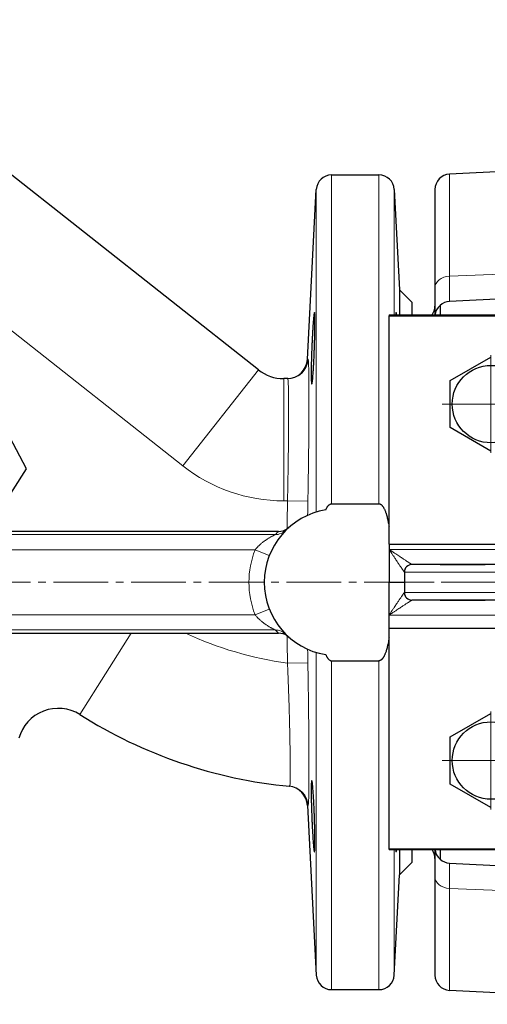
# Model space of a CAD drawing. Units: millimetres. Extents: x 5403 to 6500, y -734 to 627.
# Drawn here: x 5743 to 5834, y -620 to -426 of the extents above; entities that cross this region are included whole.
import ezdxf

# ---------------------------------------------------------------- set-up
doc = ezdxf.new("R2010")
doc.units = ezdxf.units.MM
for name, pattern in [('K5LT_AXLED', [15.25, 10.75, -1.5, 1.5, -1.5]), ('K5LT_BASIC', [0]), ('K5LT_THIN', [0])]:
    doc.linetypes.add(name, pattern=pattern)
doc.styles.add('KDIMTEXTSTYLE', font='GOST_AU.SHX', dxfattribs={"width": 0.96, "oblique": 15, "height": 5})
doc.dimstyles.new('KDIMSTYLE (1.00)', dxfattribs={"dimtxt": 5, "dimasz": 1, "dimexe": 2, "dimexo": 0, "dimgap": 1, "dimtad": 1, "dimtxsty": 'KDIMTEXTSTYLE', "dimsah": 1, "dimcen": 0, "dimdle": 1, "dimadec": 0, "dimazin": 0, "dimtfac": 0.667, "dimtmove": 0, "dimatfit": 3, "dimfxl": 1, "dimtvp": 1, "dimtolj": 1, "dimtzin": 0, "dimarcsym": 0})

# ---------------------------------------------------------------- blocks, each defined once
blk = doc.blocks.new('U2')
at = {"color": 30, "linetype": 'K5LT_AXLED', "lineweight": 18, "true_color": 0xff8000}
blk.add_line((5631.69, -536.65), (5743.19, -536.65), dxfattribs=at)
blk = doc.blocks.new('KDIMARROW_01')
blk.add_hatch(color=0).paths.add_polyline_path([(-15, -1.97), (0, 0), (-15, 1.97), (-13.5, 0)])
at = {"color": 0, "linetype": 'K5LT_THIN', "lineweight": 18}
for p, q in [((-13.5, 0), (-15, 1.97)), ((-15, 1.97), (0, 0)), ((0, 0), (-15, -1.97)), ((-15, -1.97), (-13.5, 0)), ((0, 0), (-1, 0))]:
    blk.add_line(p, q, dxfattribs=at)
blk = doc.blocks.new('U22')
at = {"color": 30, "linetype": 'K5LT_AXLED', "lineweight": 18, "true_color": 0xff8000}
for q in [(5835.19, -562.05), (5825.59, -571.65), (5844.79, -571.65), (5835.19, -581.25)]:
    blk.add_line((5835.19, -571.65), q, dxfattribs=at)
blk = doc.blocks.new('U23')
at = {"color": 30, "linetype": 'K5LT_AXLED', "lineweight": 18, "true_color": 0xff8000}
for q in [(5835.19, -492.05), (5825.59, -501.65), (5844.79, -501.65), (5835.19, -511.25)]:
    blk.add_line((5835.19, -501.65), q, dxfattribs=at)
blk = doc.blocks.new('U21')
at = {"color": 150, "linetype": 'K5LT_BASIC', "lineweight": 30, "true_color": 0x0080ff}
for p, q in [((5845.19, -455.55), (5827.03, -456.5)), ((5824.19, -459.49), (5824.19, -478.78)), ((5824.19, -478.78), (5824.19, -484.15)), ((5845.19, -480.55), (5827.03, -481.5)), ((5825.19, -482.26), (5825.19, -484.15)), ((5815.19, -484.15), (5869.52, -484.15)), ((5815.19, -484.15), (5815.19, -484.3)), ((5815.19, -529.15), (5815.19, -484.3)), ((5815.19, -484.3), (5870.16, -484.3)), ((5827.19, -497.03), (5835.19, -492.41)), ((5827.19, -506.27), (5827.19, -497.03)), ((5835.19, -510.88), (5827.19, -506.27)), ((5815.19, -529.15), (5815.19, -530.2)), ((5815.19, -529.15), (5872.26, -529.15)), ((5815.19, -530.2), (5815.19, -536.65)), ((5844.28, -533.15), (5819.69, -533.15)), ((5825.19, -533.15), (5834.06, -533.15)), ((5818.19, -534.65), (5818.19, -538.65)), ((5815.19, -536.65), (5818.19, -536.65)), ((5815.19, -543.1), (5815.19, -536.65)), ((5844.28, -540.15), (5819.69, -540.15)), ((5825.19, -540.15), (5834.06, -540.15)), ((5815.19, -545.65), (5815.19, -543.1)), ((5815.19, -588.99), (5815.19, -545.65)), ((5815.19, -545.65), (5872.23, -545.65)), ((5827.19, -567.03), (5835.19, -562.41)), ((5827.19, -576.27), (5827.19, -567.03)), ((5835.19, -580.88), (5827.19, -576.27)), ((5815.19, -588.99), (5870.16, -588.99)), ((5815.19, -589.15), (5815.19, -588.99)), ((5815.19, -589.15), (5869.52, -589.15)), ((5824.19, -589.15), (5824.19, -594.51)), ((5825.19, -589.15), (5825.19, -591.04)), ((5827.03, -591.8), (5845.19, -592.75)), ((5824.19, -594.51), (5824.19, -613.8)), ((5845.19, -617.75), (5827.03, -616.8))]:
    blk.add_line(p, q, dxfattribs=at)
at = {"color": 7, "linetype": 'K5LT_THIN', "lineweight": 18}
for p, q in [((5827.03, -456.5), (5827.03, -476.54)), ((5827.03, -476.54), (5845.19, -475.82)), ((5827.03, -481.5), (5827.03, -476.54)), ((5872.27, -530.2), (5815.19, -530.2)), ((5844.78, -534.65), (5818.19, -534.65)), ((5844.78, -538.65), (5818.19, -538.65)), ((5872.27, -543.1), (5815.19, -543.1)), ((5827.03, -596.76), (5827.03, -591.8)), ((5827.03, -596.76), (5845.19, -597.47)), ((5827.03, -596.76), (5827.03, -616.8))]:
    blk.add_line(p, q, dxfattribs=at)
at = {"color": 30, "linetype": 'K5LT_AXLED', "lineweight": 18, "true_color": 0xff8000}
blk.add_line((5813.19, -536.65), (5939.39, -536.65), dxfattribs=at)
at = {"color": 150, "linetype": 'K5LT_BASIC', "lineweight": 30, "true_color": 0x0080ff}
for centre in [(5835.19, -501.65), (5835.19, -571.65)]:
    blk.add_circle(centre, 7.6, dxfattribs=at)
for centre, radius, start, end in [((5827.19, -459.49), 3, 93, 180), ((5827.19, -484.49), 3, 93, 131.8103), ((5821.19, -482.4), 3, 324.4875, 0), ((5827.19, -484.49), 3, 131.8103, 173.36), ((5819.69, -534.65), 1.5, 90, 180), ((5819.69, -534.65), 1.5, 130.0384, 179.9571), ((5819.69, -538.65), 1.5, 180, 270), ((5819.69, -538.65), 1.5, 180.0429, 229.9616), ((5821.19, -590.89), 3, 0, 35.5125), ((5827.19, -588.8), 3, 186.64, 228.1897), ((5827.19, -588.8), 3, 228.1897, 267), ((5827.19, -613.8), 3, 180, 267)]:
    blk.add_arc(centre, radius, start, end, dxfattribs=at)
at = {"color": 7, "linetype": 'K5LT_THIN', "lineweight": 18}
for centre, major_axis, start_param, end_param in [((5827.19, -478.78), (-3, 0), 4.764749, 6.283185), ((5827.19, -594.51), (3, 0), 3.141593, 4.660029)]:
    blk.add_ellipse(centre, major_axis=major_axis, ratio=0.75, start_param=start_param, end_param=end_param, dxfattribs=at)
for points, knots in [([(5818.19, -534.65), (5818.19, -534.65), (5818.18, -534.64), (5818.18, -534.63), (5818.16, -534.62), (5818.15, -534.59), (5818.13, -534.57), (5818.1, -534.53), (5818.07, -534.48), (5818.03, -534.43), (5817.99, -534.36), (5817.93, -534.29), (5817.87, -534.19), (5817.78, -534.07), (5817.68, -533.91), (5817.55, -533.73), (5817.41, -533.52), (5817.26, -533.29), (5817.1, -533.06), (5816.94, -532.82), (5816.75, -532.54), (5816.54, -532.23), (5816.3, -531.86), (5816.03, -531.46), (5815.65, -530.9), (5815.37, -530.47), (5815.19, -530.2)], [0, 0, 0, 0, 0.588544, 1.113251, 1.574121, 1.989479, 2.423162, 2.92689, 3.49386, 4.080575, 4.635313, 5.19233, 5.960767, 6.82839, 7.870768, 8.96832, 10.249454, 11.533601, 12.774701, 14.046983, 15.413277, 17.028198, 18.83022, 20.878482, 23.021706, 27, 27, 27, 27]), ([(5819.69, -533.15), (5819.68, -533.15), (5819.68, -533.15), (5819.67, -533.14), (5819.67, -533.14), (5819.65, -533.13), (5819.64, -533.12), (5819.61, -533.11), (5819.57, -533.08), (5819.51, -533.05), (5819.44, -533), (5819.36, -532.95), (5819.28, -532.9), (5819.18, -532.84), (5819.06, -532.76), (5818.91, -532.66), (5818.72, -532.54), (5818.51, -532.4), (5818.28, -532.25), (5818.03, -532.09), (5817.75, -531.9), (5817.44, -531.7), (5817.09, -531.46), (5816.7, -531.21), (5816.26, -530.92), (5815.76, -530.58), (5815.39, -530.33), (5815.19, -530.2)], [0, 0, 0, 0, 0.372823, 0.703712, 0.992667, 1.268023, 1.648454, 2.102416, 2.706961, 3.346535, 4.119868, 4.817151, 5.506797, 6.185696, 7.006683, 8.088237, 9.264016, 10.58382, 11.83627, 13.25667, 14.746476, 16.445324, 18.263462, 20.297572, 22.453235, 24.947446, 28, 28, 28, 28]), ([(5834.06, -533.15), (5834.36, -533.15), (5834.93, -533.15), (5835.77, -533.14), (5836.58, -533.13), (5837.4, -533.13), (5838.23, -533.13), (5839.06, -533.13), (5839.84, -533.13), (5840.57, -533.14), (5841.22, -533.14), (5841.8, -533.15), (5842.15, -533.15), (5842.32, -533.15)], [0, 0, 0, 0, 1.55253, 2.97354, 4.282771, 5.667566, 7.076905, 8.488573, 9.82328, 11.00891, 12.185166, 13.157274, 14, 14, 14, 14]), ([(5818.19, -538.65), (5818.19, -538.65), (5818.18, -538.65), (5818.18, -538.66), (5818.16, -538.68), (5818.15, -538.7), (5818.13, -538.73), (5818.1, -538.76), (5818.07, -538.81), (5818.03, -538.87), (5817.99, -538.93), (5817.93, -539.01), (5817.87, -539.1), (5817.78, -539.23), (5817.68, -539.38), (5817.55, -539.57), (5817.41, -539.78), (5817.26, -540), (5817.1, -540.24), (5816.94, -540.48), (5816.75, -540.75), (5816.54, -541.07), (5816.3, -541.43), (5816.03, -541.84), (5815.65, -542.4), (5815.37, -542.82), (5815.19, -543.1)], [0, 0, 0, 0, 0.588544, 1.113251, 1.574121, 1.989479, 2.423162, 2.92689, 3.49386, 4.080575, 4.635313, 5.19233, 5.960767, 6.82839, 7.870768, 8.96832, 10.249454, 11.533601, 12.774701, 14.046983, 15.413277, 17.028198, 18.83022, 20.878482, 23.021706, 27, 27, 27, 27]), ([(5819.69, -540.15), (5819.68, -540.15), (5819.68, -540.15), (5819.67, -540.15), (5819.67, -540.16), (5819.65, -540.16), (5819.64, -540.17), (5819.61, -540.19), (5819.57, -540.21), (5819.51, -540.25), (5819.44, -540.29), (5819.36, -540.34), (5819.28, -540.4), (5819.18, -540.46), (5819.06, -540.54), (5818.91, -540.64), (5818.72, -540.76), (5818.51, -540.9), (5818.28, -541.05), (5818.03, -541.21), (5817.75, -541.39), (5817.44, -541.6), (5817.09, -541.83), (5816.7, -542.09), (5816.26, -542.38), (5815.76, -542.72), (5815.39, -542.96), (5815.19, -543.1)], [0, 0, 0, 0, 0.372823, 0.703712, 0.992667, 1.268023, 1.648454, 2.102416, 2.706961, 3.346535, 4.119868, 4.817151, 5.506797, 6.185696, 7.006683, 8.088237, 9.264016, 10.58382, 11.83627, 13.25667, 14.746476, 16.445324, 18.263462, 20.297572, 22.453235, 24.947446, 28, 28, 28, 28]), ([(5834.06, -540.15), (5834.36, -540.15), (5834.93, -540.15), (5835.77, -540.16), (5836.58, -540.16), (5837.4, -540.17), (5838.23, -540.17), (5839.06, -540.17), (5839.84, -540.16), (5840.57, -540.16), (5841.22, -540.15), (5841.8, -540.15), (5842.15, -540.15), (5842.32, -540.15)], [0, 0, 0, 0, 1.55253, 2.97354, 4.282771, 5.667566, 7.076905, 8.488573, 9.82328, 11.00891, 12.185166, 13.157274, 14, 14, 14, 14])]:
    blk.add_open_spline(points, degree=3, knots=knots, dxfattribs=at)
for name in ['U23', 'U22']:
    blk.add_blockref(name, (0, 0))

msp = doc.modelspace()

# ---------------------------------------------------------------- linework, layer by layer
at = {"color": 150, "linetype": 'K5LT_BASIC', "lineweight": 30, "true_color": 0x0080ff}
for p, q in [((5789.564, -494.925), (5702.523, -426.153)), ((5803.905, -456.647), (5813.211, -456.647)), ((5799.16, -492.857), (5800.909, -459.49)), ((5816.207, -459.49), (5817.24, -479.2)), ((5817.24, -479.2), (5819.687, -481.647)), ((5817.24, -479.2), (5817.24, -484.302)), ((5817.24, -479.2), (5819.687, -481.647)), ((5817.24, -479.2), (5817.24, -484.302)), ((5819.687, -481.647), (5819.687, -484.302)), ((5819.687, -481.647), (5819.687, -484.302)), ((5795.296, -496.647), (5794.524, -496.647)), ((5795.296, -496.647), (5795.166, -496.647)), ((5803.905, -521.228), (5813.211, -521.228)), ((5793.519, -526.647), (5723.245, -526.647)), ((5723.245, -546.647), (5775.229, -546.647)), ((5775.229, -546.647), (5793.519, -546.647)), ((5803.905, -552.067), (5813.211, -552.067)), ((5799.162, -580.475), (5800.909, -613.804)), ((5817.24, -588.992), (5817.24, -594.094)), ((5819.687, -588.992), (5819.687, -591.647)), ((5819.687, -588.992), (5819.687, -591.647)), ((5817.24, -594.094), (5819.687, -591.647)), ((5816.207, -613.804), (5817.24, -594.094)), ((5803.905, -616.647), (5813.211, -616.647))]:
    msp.add_line(p, q, dxfattribs=at)
at = {"color": 7, "linetype": 'K5LT_THIN', "lineweight": 18}
for p, q in [((5803.905, -456.647), (5803.905, -521.228)), ((5813.211, -456.647), (5813.211, -521.228)), ((5800.909, -459.49), (5800.909, -522.867)), ((5816.207, -459.49), (5816.207, -484.302)), ((5774.686, -513.756), (5740.26, -486.557)), ((5789.564, -494.925), (5774.686, -513.756)), ((5794.524, -496.647), (5794.524, -520.647)), ((5795.264, -520.647), (5794.524, -520.647)), ((5795.264, -520.647), (5799.259, -520.72)), ((5792.841, -527.284), (5723.312, -527.284)), ((5788.896, -530.28), (5723.569, -530.28)), ((5791.688, -531.378), (5788.896, -530.28)), ((5723.569, -543.014), (5788.896, -543.014)), ((5791.688, -541.917), (5788.896, -543.014)), ((5723.312, -546.01), (5792.841, -546.01)), ((5754.515, -562.638), (5764.608, -546.647)), ((5800.909, -550.428), (5800.909, -613.804)), ((5795.262, -552.51), (5799.257, -552.438)), ((5803.905, -552.067), (5803.905, -616.647)), ((5813.211, -552.067), (5813.211, -616.647)), ((5816.207, -588.992), (5816.207, -613.804))]:
    msp.add_line(p, q, dxfattribs=at)
at = {"color": 30, "linetype": 'K5LT_AXLED', "lineweight": 18, "true_color": 0xff8000}
msp.add_line((5505.319, -536.647), (5855.21, -536.647), dxfattribs=at)
at = {"color": 150, "linetype": 'K5LT_BASIC', "lineweight": 30, "true_color": 0x0080ff}
msp.add_lwpolyline([(5725.635, -515.88), (5728.925, -522.199), (5738.73, -522.627), (5744.004, -514.349), (5739.472, -505.643), (5732.355, -505.333)], dxfattribs=at)
for centre, radius, start, end in [((5803.905, -459.647), 3, 90, 177), ((5813.211, -459.647), 3, 3, 90), ((5795.166, -492.647), 4, 270, 357), ((5795.174, -492.647), 4.001, 270.01076, 357.02128), ((5794.524, -488.647), 8, 231.68767, 270), ((5795.17, -492.647), 4, 270.00556, 270.07256), ((5805.091, -536.647), 14.401, 99.28086, 260.71914), ((5793.521, -523.636), 3.01, 303.44541, 311.63617), ((5793.518, -523.634), 3.013, 270.01211, 303.46705), ((5793.518, -549.661), 3.013, 56.53329, 89.98789), ((5793.521, -549.659), 3.01, 48.36383, 56.55494), ((5750.245, -569.403), 8, 57.74129, 164.55527), ((5804.687, -483.147), 94, 237.74129, 264.50269), ((5804.687, -483.147), 94, 264.42585, 264.50269), ((5795.168, -580.684), 4, 2.99653, 84.42233), ((5795.177, -580.685), 4, 2.98739, 84.43083), ((5795.177, -580.685), 4, 84.42684, 84.43081), ((5803.905, -613.647), 3, 183, 270), ((5813.211, -613.647), 3, 270, 357)]:
    msp.add_arc(centre, radius, start, end, dxfattribs=at)
at = {"color": 7, "linetype": 'K5LT_THIN', "lineweight": 18}
for centre, radius, start, end in [((5795.296, -492.648), 4, 270.00412, 357.16466), ((5794.524, -488.647), 32, 231.68767, 270), ((7507.005, -550.998), 1708.015, 178.984264, 179.07754), ((5805.091, -536.647), 17.401, 158.53758, 201.46242), ((5804.687, -483.147), 70, 245.11345, 262.26201), ((5795.299, -580.696), 4, 2.83412, 84.49927)]:
    msp.add_arc(centre, radius, start, end, dxfattribs=at)
for centre, major_axis, ratio, start_param, end_param in [((5792.841, -524.289), (2.112, -2.131), 0.9972405, 5.5008294, 6.2831577), ((5805.091, -539.643), (-6.059, 16.312), 1, 0.3718409, 0.4253177), ((5792.841, -549.006), (2.112, 2.131), 0.9972405, 6.2831708, 7.0655389), ((5805.091, -533.651), (16.312, 6.059), 1, 3.5757344, 3.6292112)]:
    msp.add_ellipse(centre, major_axis=major_axis, ratio=ratio, start_param=start_param, end_param=end_param, dxfattribs=at)
at = {"color": 150, "linetype": 'K5LT_BASIC', "lineweight": 30, "true_color": 0x0080ff}
for points, knots in [([(5800.541, -483.685), (5800.531, -483.685), (5800.512, -483.715), (5800.481, -483.846), (5800.449, -484.051), (5800.415, -484.325), (5800.38, -484.668), (5800.342, -485.086), (5800.302, -485.589), (5800.258, -486.194), (5800.213, -486.89), (5800.169, -487.644), (5800.127, -488.413), (5800.089, -489.167), (5800.044, -490.147), (5800.005, -491.129), (5799.972, -492.097), (5799.95, -492.807), (5799.933, -493.478), (5799.92, -494.091), (5799.911, -494.658), (5799.906, -495.216), (5799.904, -495.787), (5799.908, -496.311), (5799.918, -496.739), (5799.93, -497.053), (5799.944, -497.287), (5799.96, -497.462), (5799.979, -497.59), (5800, -497.668), (5800.015, -497.685), (5800.023, -497.685)], [0, 0, 0, 0, 1.1602217, 2.2963464, 3.361937, 4.4275323, 5.4934937, 6.5598219, 7.6971806, 8.9051678, 10.1835248, 11.4616651, 12.6690791, 13.8059322, 14.8720077, 17.0037995, 18.0699519, 19.1359816, 20.2015341, 21.1952044, 22.1175638, 23.1110269, 24.2466087, 25.5239324, 26.6594645, 27.6528796, 28.5090384, 29.3706142, 30.2422465, 31.1187266, 32, 32, 32, 32]), ([(5800.023, -497.685), (5800.03, -497.685), (5800.045, -497.671), (5800.07, -497.607), (5800.097, -497.493), (5800.127, -497.318), (5800.161, -497.067), (5800.199, -496.731), (5800.239, -496.301), (5800.282, -495.779), (5800.326, -495.158), (5800.37, -494.455), (5800.413, -493.684), (5800.453, -492.867), (5800.491, -492.015), (5800.525, -491.142), (5800.555, -490.261), (5800.581, -489.388), (5800.603, -488.535), (5800.62, -487.715), (5800.632, -486.943), (5800.638, -486.229), (5800.64, -485.585), (5800.636, -485.022), (5800.627, -484.548), (5800.613, -484.17), (5800.594, -483.895), (5800.57, -483.724), (5800.551, -483.685), (5800.541, -483.685)], [0, 0, 0, 0, 0.7339462, 1.4892617, 2.2670222, 3.1284027, 4.0516551, 5.0678975, 6.115115, 7.2335226, 8.3921755, 9.5910281, 10.7898498, 11.9885828, 13.1872547, 14.3857614, 15.5841562, 16.7823337, 17.9803992, 19.1782703, 20.3760539, 21.5737154, 22.7713397, 23.9689208, 25.1664962, 26.3640504, 27.5615935, 28.7590684, 30, 30, 30, 30]), ([(5816.576, -483.685), (5816.571, -483.685), (5816.557, -483.697), (5816.536, -483.78), (5816.515, -483.988), (5816.504, -484.19), (5816.499, -484.302)], [0, 0, 0, 0, 0.5381542, 1.7762572, 3.0142418, 4.1726662, 4.1726662, 4.1726662, 4.1726662]), ([(5816.576, -483.685), (5816.571, -483.685), (5816.557, -483.697), (5816.536, -483.78), (5816.515, -483.988), (5816.504, -484.19), (5816.499, -484.302)], [0, 0, 0, 0, 0.5381542, 1.7762572, 3.0142418, 4.1726663, 4.1726663, 4.1726663, 4.1726663]), ([(5816.698, -484.302), (5816.687, -484.206), (5816.662, -484.013), (5816.627, -483.802), (5816.598, -483.702), (5816.581, -483.685), (5816.576, -483.685)], [27.6907463, 27.6907463, 27.6907463, 27.6907463, 28.7203569, 29.9989093, 31.2772625, 32, 32, 32, 32]), ([(5816.698, -484.302), (5816.687, -484.206), (5816.662, -484.013), (5816.627, -483.802), (5816.598, -483.702), (5816.581, -483.685), (5816.576, -483.685)], [27.6907463, 27.6907463, 27.6907463, 27.6907463, 28.7203569, 29.9989093, 31.2772625, 32, 32, 32, 32]), ([(5802.768, -522.435), (5802.808, -522.342), (5802.876, -522.197), (5802.978, -522.006), (5803.067, -521.857), (5803.144, -521.744), (5803.224, -521.638), (5803.299, -521.55), (5803.384, -521.465), (5803.486, -521.377), (5803.593, -521.307), (5803.709, -521.26), (5803.802, -521.235), (5803.865, -521.228), (5803.905, -521.228)], [0, 0, 0, 0, 2.6319391, 4.1335618, 5.5869419, 7.0961697, 7.6696146, 9.0197426, 10.0739464, 10.7733657, 12.5003652, 13.3536805, 13.9851726, 15, 15, 15, 15]), ([(5813.211, -521.228), (5813.248, -521.228), (5813.304, -521.234), (5813.384, -521.253), (5813.467, -521.282), (5813.549, -521.325), (5813.626, -521.377), (5813.697, -521.433), (5813.779, -521.509), (5813.874, -521.615), (5813.976, -521.748), (5814.081, -521.907), (5814.185, -522.09), (5814.285, -522.291), (5814.382, -522.51), (5814.473, -522.74), (5814.554, -522.967), (5814.629, -523.195), (5814.71, -523.463), (5814.801, -523.795), (5814.891, -524.161), (5814.972, -524.53), (5815.05, -524.92), (5815.122, -525.317), (5815.168, -525.593), (5815.187, -525.716)], [0, 0, 0, 0, 0.2613141, 0.4124685, 0.5954327, 0.903248, 1.0847356, 1.2704674, 1.5541406, 1.8997789, 2.3026222, 2.7679425, 3.2875582, 3.8275655, 4.3992866, 5.0309775, 5.6286841, 6.1495329, 6.7741412, 7.6658909, 8.6503483, 9.5160242, 10.4115157, 11.5388962, 12.4453028, 12.4453028, 12.4453028, 12.4453028]), ([(5813.211, -521.228), (5813.248, -521.228), (5813.304, -521.234), (5813.384, -521.253), (5813.467, -521.282), (5813.549, -521.325), (5813.626, -521.377), (5813.697, -521.433), (5813.779, -521.509), (5813.874, -521.615), (5813.976, -521.748), (5814.081, -521.907), (5814.185, -522.09), (5814.285, -522.291), (5814.382, -522.51), (5814.473, -522.74), (5814.554, -522.967), (5814.629, -523.195), (5814.71, -523.463), (5814.801, -523.795), (5814.891, -524.161), (5814.972, -524.53), (5815.05, -524.92), (5815.122, -525.317), (5815.168, -525.593), (5815.187, -525.716)], [0, 0, 0, 0, 0.2613141, 0.4124685, 0.5954327, 0.903248, 1.0847356, 1.2704674, 1.5541406, 1.8997789, 2.3026222, 2.7679425, 3.2875582, 3.8275655, 4.3992866, 5.0309775, 5.6286841, 6.1495329, 6.7741412, 7.6658909, 8.6503483, 9.5160242, 10.4115157, 11.5388962, 12.4453028, 12.4453028, 12.4453028, 12.4453028]), ([(5815.187, -547.579), (5815.175, -547.658), (5815.132, -547.921), (5815.056, -548.348), (5814.955, -548.85), (5814.852, -549.299), (5814.747, -549.702), (5814.646, -550.05), (5814.544, -550.359), (5814.446, -550.628), (5814.348, -550.864), (5814.259, -551.058), (5814.176, -551.219), (5814.103, -551.348), (5814.038, -551.453), (5813.983, -551.535), (5813.92, -551.621), (5813.85, -551.708), (5813.769, -551.794), (5813.692, -551.866), (5813.593, -551.943), (5813.492, -552.002), (5813.389, -552.041), (5813.306, -552.061), (5813.244, -552.067), (5813.211, -552.067)], [65.547851, 65.547851, 65.547851, 65.547851, 66.1234399, 67.4799818, 68.6889547, 69.8410612, 70.8352808, 71.7304963, 72.4881245, 73.206692, 73.8122334, 74.3426397, 74.7574168, 75.1320374, 75.4196455, 75.6604707, 75.8484318, 76.1925915, 76.4708192, 76.7061143, 76.9621636, 77.3798366, 77.5507078, 77.7633006, 78, 78, 78, 78]), ([(5815.187, -547.579), (5815.175, -547.658), (5815.132, -547.921), (5815.056, -548.348), (5814.955, -548.85), (5814.852, -549.299), (5814.747, -549.702), (5814.646, -550.05), (5814.544, -550.359), (5814.446, -550.628), (5814.348, -550.864), (5814.259, -551.058), (5814.176, -551.219), (5814.103, -551.348), (5814.038, -551.453), (5813.983, -551.535), (5813.92, -551.621), (5813.85, -551.708), (5813.769, -551.794), (5813.692, -551.866), (5813.593, -551.943), (5813.492, -552.002), (5813.389, -552.041), (5813.306, -552.061), (5813.244, -552.067), (5813.211, -552.067)], [65.547851, 65.547851, 65.547851, 65.547851, 66.1234399, 67.4799818, 68.6889547, 69.8410612, 70.8352808, 71.7304963, 72.4881245, 73.206692, 73.8122334, 74.3426397, 74.7574168, 75.1320374, 75.4196455, 75.6604707, 75.8484318, 76.1925915, 76.4708192, 76.7061143, 76.9621636, 77.3798366, 77.5507078, 77.7633006, 78, 78, 78, 78]), ([(5802.768, -550.86), (5802.808, -550.953), (5802.876, -551.098), (5802.978, -551.289), (5803.067, -551.438), (5803.144, -551.551), (5803.224, -551.657), (5803.299, -551.745), (5803.384, -551.83), (5803.486, -551.917), (5803.593, -551.988), (5803.709, -552.035), (5803.802, -552.06), (5803.865, -552.067), (5803.905, -552.067)], [0, 0, 0, 0, 2.6319391, 4.1335618, 5.5869419, 7.0961697, 7.6696146, 9.0197426, 10.0739464, 10.7733657, 12.5003652, 13.3536805, 13.9851726, 15, 15, 15, 15]), ([(5800.023, -575.609), (5800.017, -575.609), (5800.005, -575.62), (5799.986, -575.672), (5799.968, -575.77), (5799.951, -575.924), (5799.935, -576.144), (5799.922, -576.44), (5799.912, -576.793), (5799.907, -577.181), (5799.905, -577.628), (5799.906, -578.114), (5799.912, -578.643), (5799.92, -579.211), (5799.935, -579.888), (5799.958, -580.764), (5799.997, -581.972), (5800.044, -583.148), (5800.093, -584.198), (5800.13, -584.933), (5800.167, -585.618), (5800.205, -586.264), (5800.243, -586.874), (5800.283, -587.45), (5800.317, -587.894), (5800.344, -588.224), (5800.364, -588.458), (5800.391, -588.741), (5800.422, -589.033), (5800.455, -589.288), (5800.483, -589.453), (5800.512, -589.576), (5800.53, -589.609), (5800.541, -589.609)], [0, 0, 0, 0, 0.6774282, 1.5323169, 2.3752088, 3.2048073, 4.3361665, 5.3543887, 6.372385, 7.50332, 8.3575937, 9.4637002, 10.569783, 11.4240225, 12.5548582, 14.0750716, 15.7212053, 18.2466085, 19.4911991, 20.6611708, 21.7940008, 22.9273382, 24.0610626, 25.2218973, 26.4363751, 27.0623767, 27.6934593, 28.3266276, 29.5609237, 30.690432, 31.6997074, 32.5546114, 34, 34, 34, 34]), ([(5800.541, -589.609), (5800.547, -589.609), (5800.557, -589.597), (5800.574, -589.538), (5800.591, -589.423), (5800.604, -589.251), (5800.614, -589.069), (5800.622, -588.887), (5800.629, -588.629), (5800.636, -588.243), (5800.64, -587.724), (5800.638, -587.088), (5800.632, -586.378), (5800.62, -585.608), (5800.604, -584.79), (5800.582, -583.938), (5800.556, -583.066), (5800.526, -582.191), (5800.495, -581.383), (5800.46, -580.578), (5800.425, -579.838), (5800.392, -579.235), (5800.365, -578.766), (5800.341, -578.368), (5800.312, -577.94), (5800.279, -577.477), (5800.242, -577.021), (5800.207, -576.649), (5800.179, -576.382), (5800.155, -576.186), (5800.129, -575.993), (5800.1, -575.819), (5800.069, -575.68), (5800.043, -575.619), (5800.028, -575.609), (5800.023, -575.609)], [0, 0, 0, 0, 0.8769911, 1.588479, 2.7082139, 3.9060645, 4.5394956, 5.182053, 6.0764642, 7.2239941, 8.6334694, 10.0613701, 11.4984643, 12.9355414, 14.3725906, 15.8095953, 17.2464829, 18.6832187, 20.093471, 21.2379763, 22.7425963, 23.9551381, 24.5546065, 25.4353051, 26.3425079, 27.2773026, 28.5995152, 29.8011575, 30.5480689, 31.2954888, 32.0420557, 33.1214927, 34.200422, 35.3989743, 36, 36, 36, 36]), ([(5816.499, -588.992), (5816.5, -589.023), (5816.506, -589.156), (5816.518, -589.343), (5816.536, -589.505), (5816.555, -589.591), (5816.569, -589.609), (5816.576, -589.609)], [25.9618538, 25.9618538, 25.9618538, 25.9618538, 26.2636963, 27.3373987, 28.2869973, 29.1744027, 30, 30, 30, 30]), ([(5816.499, -588.992), (5816.5, -589.023), (5816.506, -589.156), (5816.518, -589.343), (5816.536, -589.505), (5816.555, -589.591), (5816.569, -589.609), (5816.576, -589.609)], [25.9618538, 25.9618538, 25.9618538, 25.9618538, 26.2636963, 27.3373987, 28.2869973, 29.1744027, 30, 30, 30, 30]), ([(5816.576, -589.609), (5816.581, -589.609), (5816.593, -589.598), (5816.611, -589.548), (5816.631, -589.463), (5816.653, -589.339), (5816.675, -589.181), (5816.69, -589.056), (5816.698, -588.992)], [0, 0, 0, 0, 0.7395603, 1.488933, 2.24884, 3.0436142, 3.8641278, 4.5786328, 4.5786328, 4.5786328, 4.5786328]), ([(5816.576, -589.609), (5816.581, -589.609), (5816.593, -589.598), (5816.611, -589.548), (5816.631, -589.463), (5816.653, -589.339), (5816.675, -589.181), (5816.69, -589.056), (5816.698, -588.992)], [0, 0, 0, 0, 0.7395603, 1.488933, 2.24884, 3.0436142, 3.8641278, 4.5786328, 4.5786328, 4.5786328, 4.5786328])]:
    msp.add_open_spline(points, degree=3, knots=knots, dxfattribs=at)
at = {"color": 7, "linetype": 'K5LT_THIN', "lineweight": 18}
for points, knots in [([(5799.16, -492.857), (5799.16, -492.857), (5799.162, -492.856), (5799.17, -492.854), (5799.181, -492.854), (5799.19, -492.854), (5799.202, -492.853), (5799.211, -492.852), (5799.223, -492.851), (5799.232, -492.85), (5799.242, -492.85), (5799.253, -492.849), (5799.27, -492.847), (5799.283, -492.846), (5799.291, -492.846)], [0, 0, 0, 0, 2.3287347, 4.3099547, 5.7663367, 7.5562318, 8.0727057, 9.4962771, 10.3340158, 11.1218601, 11.7460362, 12.6194527, 13.5394891, 15, 15, 15, 15]), ([(5799.259, -520.72), (5799.285, -519.314), (5799.329, -516.679), (5799.379, -513.113), (5799.414, -510.037), (5799.44, -507.326), (5799.459, -504.731), (5799.469, -502.339), (5799.473, -500.124), (5799.468, -498.177), (5799.455, -496.498), (5799.435, -495.077), (5799.403, -493.907), (5799.357, -493.054), (5799.316, -492.842), (5799.291, -492.846)], [0, 0, 0, 0, 1.5412429, 2.887491, 3.9922567, 5.107189, 6.1763127, 7.3290385, 8.4269089, 9.5638834, 10.6862636, 11.7965775, 13.0226865, 14.3978084, 16, 16, 16, 16]), ([(5795.264, -520.647), (5795.288, -519.55), (5795.328, -517.496), (5795.376, -514.642), (5795.412, -512.084), (5795.44, -509.681), (5795.461, -507.379), (5795.473, -505.227), (5795.478, -503.273), (5795.475, -501.532), (5795.464, -500.028), (5795.444, -498.781), (5795.418, -497.814), (5795.384, -497.134), (5795.344, -496.735), (5795.313, -496.647), (5795.296, -496.647)], [0, 0, 0, 0, 1.4845444, 2.7788263, 3.9308965, 5.113031, 6.3298266, 7.5317956, 8.7374965, 9.9428863, 11.1474957, 12.3541832, 13.5551539, 14.7251487, 15.8710169, 17, 17, 17, 17]), ([(5795.264, -520.647), (5795.251, -521.45), (5795.236, -522.252), (5795.21, -523.882), (5795.198, -524.709), (5795.185, -525.74), (5795.182, -525.944), (5795.18, -526.148)], [0.70356718, 0.70356718, 0.70356718, 0.70356718, 1.12104641, 1.12104641, 1.5508708, 1.5508708, 1.65682539, 1.65682539, 1.65682539, 1.65682539]), ([(5788.896, -530.28), (5789.006, -530.14), (5789.212, -529.897), (5789.501, -529.595), (5789.734, -529.37), (5789.934, -529.188), (5790.139, -529.011), (5790.372, -528.821), (5790.635, -528.618), (5790.918, -528.414), (5791.196, -528.225), (5791.453, -528.059), (5791.686, -527.915), (5791.9, -527.788), (5792.097, -527.676), (5792.278, -527.576), (5792.435, -527.492), (5792.574, -527.419), (5792.688, -527.361), (5792.772, -527.319), (5792.819, -527.295), (5792.836, -527.287), (5792.841, -527.284)], [0, 0, 0, 0, 1.9583292, 3.4761983, 4.5536073, 5.4889392, 6.4638339, 7.5567735, 8.8622933, 10.2634719, 11.6464682, 12.9210904, 14.1054976, 15.2350494, 16.3446366, 17.4198739, 18.501415, 19.4778155, 20.5376544, 21.5545661, 22.4120675, 23, 23, 23, 23]), ([(5788.896, -543.014), (5789.006, -543.154), (5789.212, -543.397), (5789.501, -543.7), (5789.734, -543.925), (5789.934, -544.107), (5790.139, -544.284), (5790.372, -544.474), (5790.635, -544.677), (5790.918, -544.881), (5791.196, -545.07), (5791.453, -545.236), (5791.686, -545.38), (5791.9, -545.506), (5792.097, -545.619), (5792.278, -545.718), (5792.435, -545.803), (5792.574, -545.875), (5792.688, -545.934), (5792.772, -545.976), (5792.819, -546), (5792.836, -546.008), (5792.841, -546.01)], [0, 0, 0, 0, 1.9583292, 3.4761983, 4.5536073, 5.4889391, 6.4638339, 7.5567735, 8.8622932, 10.2634719, 11.6464682, 12.9210904, 14.1054976, 15.2350494, 16.3446366, 17.4198739, 18.501415, 19.4778155, 20.5376544, 21.5545661, 22.4120675, 23, 23, 23, 23]), ([(5795.18, -547.147), (5795.19, -547.98), (5795.202, -548.814), (5795.229, -550.601), (5795.246, -551.555), (5795.262, -552.51)], [5.29581777, 5.29581777, 5.29581777, 5.29581777, 5.7284064, 5.7284064, 6.22473857, 6.22473857, 6.22473857, 6.22473857]), ([(5799.212, -549.794), (5799.217, -550.146), (5799.226, -550.673), (5799.241, -551.553), (5799.251, -552.083), (5799.257, -552.438)], [0, 0, 0, 0, 2.399999, 3.5999984, 6, 6, 6, 6]), ([(5795.682, -576.715), (5795.703, -576.718), (5795.736, -576.582), (5795.77, -576.03), (5795.791, -575.246), (5795.801, -574.246), (5795.801, -573.003), (5795.792, -571.523), (5795.771, -569.836), (5795.741, -567.988), (5795.702, -566.038), (5795.653, -563.984), (5795.595, -561.779), (5795.523, -559.428), (5795.442, -557.031), (5795.354, -554.72), (5795.293, -553.226), (5795.262, -552.51)], [0, 0, 0, 0, 1.5465336, 2.8916122, 4.0709795, 5.2566044, 6.4617326, 7.6592397, 8.8784615, 10.0717365, 11.213594, 12.3271306, 13.4744881, 14.6806275, 15.8714801, 16.9806408, 18, 18, 18, 18]), ([(5799.293, -580.498), (5799.318, -580.504), (5799.36, -580.296), (5799.404, -579.472), (5799.435, -578.373), (5799.455, -577.053), (5799.468, -575.423), (5799.474, -573.5), (5799.471, -571.252), (5799.46, -568.772), (5799.441, -566.052), (5799.412, -563.04), (5799.372, -559.741), (5799.321, -556.133), (5799.279, -553.688), (5799.257, -552.438)], [0, 0, 0, 0, 1.5994047, 2.944133, 4.0551865, 5.1396852, 6.2247857, 7.3890943, 8.4991628, 9.6902232, 10.841447, 11.9909265, 13.3266839, 14.6324958, 16, 16, 16, 16]), ([(5799.293, -580.498), (5799.274, -580.495), (5799.244, -580.49), (5799.212, -580.484), (5799.193, -580.48), (5799.181, -580.478), (5799.173, -580.477), (5799.167, -580.475), (5799.163, -580.475), (5799.163, -580.475), (5799.162, -580.475)], [0, 0, 0, 0, 2.4739253, 4.4055065, 5.7947436, 6.8827221, 7.9325657, 8.9442744, 9.9368811, 11, 11, 11, 11])]:
    msp.add_open_spline(points, degree=3, knots=knots, dxfattribs=at)

# ---------------------------------------------------------------- block references
for name in ['U2', 'U21']:
    msp.add_blockref(name, (0, 0))

# ---------------------------------------------------------------- dimensions: what is measured, and where the dimension line sits
at = {"color": 7}
msp.add_linear_dim(base=(5631.687, -731.724), p1=(6045.779, -536.647), p2=(5631.687, -536.647), location=(5838.733, -731.724), text='\\H17.0;\\W0.965;\\Q15;\\H17.0;\\W0.965;\\Q15;\\Q15;414,5', dimstyle='KDIMSTYLE (1.00)', override={"dimexo": 0, "dimblk1": 'KDIMARROW_01', "dimblk2": 'KDIMARROW_01', "dimse1": 0, "dimse2": 0, "dimclrt": 7, "dimtolj": 1}, dxfattribs=at).render()

doc.saveas('drawing.dxf')
